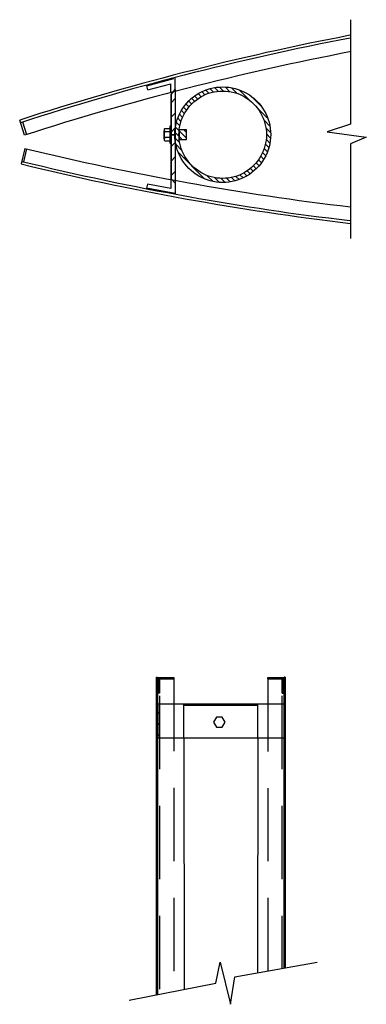
# Model space of a CAD drawing. Units: inches. Extents: x -10 to 382, y -29 to 312.
# Drawn here: x 268 to 382, y -10 to 312 of the extents above; entities that cross this region are included whole.
import ezdxf

# ---------------------------------------------------------------- set-up
doc = ezdxf.new("R2010")
doc.units = ezdxf.units.IN
doc.header["$LTSCALE"] = 96
doc.header["$MEASUREMENT"] = 0
doc.linetypes.add('AI9-LType2', pattern=[2.116667, 1.058333, -1.058333])
doc.linetypes.add('DASHED', pattern=[0.75, 0.5, -0.25])
pattern_1 = [(315, (229.4099, 1021.284), (0.9191435, 0.9191435), [])]

msp = doc.modelspace()

# ---------------------------------------------------------------- hatches: boundary and pattern name
h = msp.add_hatch()
h.set_pattern_fill('ANSI31,_O', color=256, scale=10.398922, angle=-90)
h.set_pattern_definition(pattern_1)
edge = h.paths.add_edge_path()
edge.add_spline(control_points=[(350.6, 274.4), (350.6, 277.17), (349.88, 279.8), (348.5, 282.19), (347.06, 284.67), (345.15, 286.59), (342.72, 287.97), (340.28, 289.36), (337.65, 290.03), (334.88, 290.03), (332.06, 290.03), (329.43, 289.36), (327.04, 287.97), (324.6, 286.59), (322.69, 284.67), (321.31, 282.19), (319.87, 279.8), (319.2, 277.17), (319.2, 274.4), (319.2, 271.63), (319.87, 269), (321.31, 266.56), (322.69, 264.17), (324.6, 262.26), (327.04, 260.83), (329.43, 259.44), (332.06, 258.73), (334.88, 258.73), (337.65, 258.73), (340.28, 259.44), (342.72, 260.83), (345.15, 262.26), (347.06, 264.17), (348.5, 266.56), (349.88, 269), (350.6, 271.63), (350.6, 274.4)], knot_values=[0, 0, 0, 0, 1, 1, 1, 2, 2, 2, 3, 3, 3, 4, 4, 4, 5, 5, 5, 6, 6, 6, 7, 7, 7, 8, 8, 8, 9, 9, 9, 10, 10, 10, 11, 11, 11, 12, 12, 12, 12], degree=3, periodic=0)
edge = h.paths.add_edge_path(flags=16)
edge.add_spline(control_points=[(349.21, 274.4), (349.21, 276.98), (348.55, 279.32), (347.3, 281.52), (346.01, 283.77), (344.24, 285.53), (342.05, 286.78), (339.85, 288.07), (337.46, 288.69), (334.88, 288.69), (332.3, 288.69), (329.91, 288.07), (327.71, 286.78), (325.51, 285.53), (323.74, 283.77), (322.5, 281.52), (321.16, 279.32), (320.54, 276.98), (320.54, 274.4), (320.54, 271.87), (321.16, 269.48), (322.5, 267.23), (323.74, 265.03), (325.51, 263.31), (327.71, 262.02), (329.91, 260.73), (332.3, 260.06), (334.88, 260.06), (337.46, 260.06), (339.85, 260.73), (342.05, 262.02), (344.24, 263.31), (346.01, 265.03), (347.3, 267.23), (348.55, 269.48), (349.21, 271.87), (349.21, 274.4)], knot_values=[0, 0, 0, 0, 1, 1, 1, 2, 2, 2, 3, 3, 3, 4, 4, 4, 5, 5, 5, 6, 6, 6, 7, 7, 7, 8, 8, 8, 9, 9, 9, 10, 10, 10, 11, 11, 11, 12, 12, 12, 12], degree=3, periodic=0)
h = msp.add_hatch()
h.set_pattern_fill('ANSI31,_O', color=256, scale=10.398922, angle=-90)
h.set_pattern_definition(pattern_1)
edge = h.paths.add_edge_path()
edge.add_spline(control_points=[(320.62, 275.93), (320.61, 275.83), (320.6, 275.72), (320.59, 275.62)], knot_values=[5.798847, 5.798847, 5.798847, 5.798847, 5.839826, 5.839826, 5.839826, 5.839826], degree=3, periodic=0)
edge.add_line((320.59, 275.62), (320.59, 273.19))
edge.add_spline(control_points=[(320.59, 273.19), (320.6, 273.07), (320.61, 272.95), (320.62, 272.82)], knot_values=[6.160174, 6.160174, 6.160174, 6.160174, 6.210007, 6.210007, 6.210007, 6.210007], degree=3, periodic=0)
edge.add_line((320.62, 272.82), (322.98, 272.82))
edge.add_line((322.98, 272.82), (322.98, 275.93))
edge.add_line((322.98, 275.93), (320.62, 275.93))

# ---------------------------------------------------------------- linework, layer by layer
at = {"linetype": 'AI9-LType2'}
for p, q in [((310.08, 290.36), (318.92, 292.75)), ((310.41, 289.07), (310.08, 290.36)), ((310.41, 289.07), (317.87, 291.08)), ((317.91, 288.16), (317.91, 291.08)), ((319.3, 288.69), (319.3, 293.08)), ((310.22, 258.2), (309.98, 256.91)), ((317.91, 256.75), (310.22, 258.2)), ((317.91, 260.59), (317.91, 256.75)), ((319.3, 260.11), (319.3, 255.12)), ((319.3, 255.12), (309.98, 256.91))]:
    msp.add_line(p, q, dxfattribs=at)
for p, q in [((317.96, 287.54), (317.96, 274.3)), ((319.3, 289.21), (319.3, 274.3)), ((317.96, 284.87), (319.3, 286.2)), ((317.96, 280.09), (319.3, 281.42)), ((269.93, 274.21), (268.4, 279.18)), ((269.36, 278.56), (270.65, 274.45)), ((315.67, 273.06), (315.67, 275.69)), ((315.95, 276.41), (317.53, 276.41)), ((317.53, 275.31), (315.95, 275.31)), ((317.96, 275.26), (319.3, 276.65)), ((317.96, 274.3), (317.96, 259.97)), ((317.96, 274.3), (319.3, 274.3)), ((317.96, 274.3), (319.3, 274.3)), ((319.3, 274.3), (319.3, 258.53)), ((317.53, 273.44), (315.95, 273.44)), ((315.95, 272.34), (317.53, 272.34)), ((317.96, 270.53), (319.3, 271.87)), ((270.08, 269.86), (268.88, 264.79)), ((269.79, 265.46), (270.79, 269.72)), ((317.96, 265.75), (319.3, 267.09)), ((317.96, 260.97), (319.3, 262.31)), ((313.18, 96.7), (313.18, 34.31)), ((313.18, 96.7), (313.51, 96.7)), ((313.18, 95.41), (313.51, 95.74)), ((313.51, 96.7), (313.51, 34.31)), ((313.7, 96.63), (318.9, 96.63)), ((313.7, 91.47), (313.7, 96.63)), ((313.7, 95.93), (314.07, 96.3)), ((314.07, 96.3), (314.4, 96.63)), ((314.21, 96.11), (318.9, 96.11)), ((314.21, 91.47), (314.21, 96.11)), ((317.61, 96.11), (318.12, 96.63)), ((318.9, 96.11), (318.9, 96.63)), ((349.61, 96.63), (354.81, 96.63)), ((349.61, 96.11), (349.61, 96.63)), ((349.61, 96.11), (354.3, 96.11)), ((350.87, 96.11), (351.38, 96.63)), ((354.3, 95.85), (354.81, 96.37)), ((354.3, 96.11), (354.3, 91.47)), ((354.81, 96.63), (354.81, 91.47)), ((355, 43.45), (355, 96.7)), ((355, 96.56), (355.11, 96.7)), ((355.33, 96.7), (355, 96.7)), ((355.33, 43.45), (355.33, 96.7)), ((313.18, 91.72), (313.51, 92.06)), ((313.7, 92.24), (314.21, 92.76)), ((314.21, 91.47), (313.7, 91.47)), ((354.3, 92.17), (354.81, 92.68)), ((354.3, 91.47), (354.81, 91.47)), ((355, 92.87), (355.33, 93.24)), ((313.18, 88), (313.51, 88.37)), ((355, 89.18), (355.33, 89.51)), ((313.18, 84.35), (313.51, 84.68)), ((313.55, 84.72), (314.21, 85.38)), ((355, 85.49), (355.33, 85.82)), ((313.18, 80.66), (313.51, 80.99)), ((313.55, 81.03), (314.21, 81.73)), ((355, 81.84), (355.33, 82.17)), ((313.55, 77.34), (314.21, 78.01)), ((355, 78.12), (355.33, 78.49)), ((313.18, 76.97), (313.51, 77.31)), ((322.18, 76.79), (322.21, -5.61)), ((346.33, 76.79), (346.29, -0.17)), ((355, 74.43), (355.33, 74.8)), ((313.18, 73.25), (313.51, 73.62)), ((355, 70.74), (355.33, 71.07)), ((313.18, 69.56), (313.51, 69.93)), ((313.18, 65.87), (313.51, 66.21)), ((355, 67.05), (355.33, 67.39)), ((313.18, 62.19), (313.51, 62.52)), ((355, 63.37), (355.33, 63.7)), ((313.18, 58.5), (313.51, 58.83)), ((355, 59.64), (355.33, 60.01)), ((313.18, 54.77), (313.51, 55.14)), ((355, 55.96), (355.33, 56.29)), ((355, 52.27), (355.33, 52.6)), ((313.18, 51.09), (313.51, 51.42)), ((355, 48.58), (355.33, 48.91)), ((313.18, 47.4), (313.51, 47.73)), ((355, 44.86), (355.33, 45.22)), ((313.18, 43.71), (313.51, 44.04)), ((313.18, 39.99), (313.51, 40.36)), ((355, 41.13), (355.33, 41.5)), ((313.18, 36.3), (313.51, 36.67)), ((355, 37.41), (355.33, 37.77)), ((313.18, 32.61), (313.51, 32.98)), ((355, 33.68), (355.33, 34.05)), ((313.18, 28.92), (313.51, 29.29)), ((355, 29.96), (355.33, 30.33)), ((355, 26.23), (355.33, 26.6)), ((313.18, 25.24), (313.51, 25.61)), ((355, 22.51), (355.33, 22.88)), ((313.18, 21.55), (313.51, 21.92)), ((313.18, 17.86), (313.51, 18.23)), ((355, 18.78), (355.33, 19.15)), ((313.18, 14.17), (313.51, 14.54)), ((355, 15.06), (355.33, 15.43)), ((313.18, 10.49), (313.51, 10.86)), ((355, 11.33), (355.33, 11.7)), ((313.18, 6.8), (313.51, 7.17)), ((355, 7.61), (355.33, 7.98)), ((313.18, 3.11), (313.51, 3.48)), ((355, 3.88), (355.33, 4.25)), ((313.18, -0.58), (313.51, -0.21)), ((313.18, -4.26), (313.51, -3.89))]:
    msp.add_line(p, q)
at = {"linetype": 'DASHED', "ltscale": 0.5}
for p, q in [((318.86, 96.41), (318.86, -6.26)), ((349.61, 96.37), (349.62, 0.43)), ((314.21, 90.54), (314.21, -7.17)), ((354.26, 90.54), (354.25, 1.27))]:
    msp.add_line(p, q, dxfattribs=at)
at = {"linetype": 'DASHED'}
for p, q in [((322.18, 76.79), (322.18, 87.59)), ((322.18, 87.56), (346.33, 87.56)), ((346.37, 76.79), (346.37, 87.59))]:
    msp.add_line(p, q, dxfattribs=at)
for points in [[(376.71, 312.06), (376.74, 277.79), (369.14, 275.31), (381.9, 273.59), (376.74, 271.34), (376.74, 240.42)], [(317.96, 287.54), (319.3, 289.21), (319.3, 274.3), (317.96, 274.3), (317.96, 287.54)], [(317.82, 271.58), (317.82, 277.17), (317.53, 277.17), (317.53, 271.58), (317.82, 271.58)], [(317.96, 274.3), (319.3, 274.3), (319.3, 258.53), (317.96, 259.97), (317.96, 274.3)], [(322.98, 272.82), (322.98, 275.93), (320.59, 275.93), (320.59, 272.82), (322.98, 272.82)], [(313.18, 96.7), (313.51, 96.7), (313.51, -7.27), (313.18, -7.27), (313.18, 96.7)], [(314.21, 96.11), (313.7, 96.63), (318.9, 96.63), (318.9, 96.11), (314.21, 96.11)], [(314.21, 91.47), (313.7, 91.47), (313.7, 96.63), (314.21, 96.11), (314.21, 91.47)], [(349.61, 96.11), (349.61, 96.63), (354.81, 96.63), (354.3, 96.11), (349.61, 96.11)], [(354.3, 96.11), (354.81, 96.63), (354.81, 91.47), (354.3, 91.47), (354.3, 96.11)], [(355, 1.4), (355, 96.7), (355.33, 96.7), (355.33, 1.46)], [(314.21, 76.79), (314.21, 87.82), (313.55, 87.82), (313.55, 76.79), (314.21, 76.79)], [(314.21, 76.79), (314.21, 87.82), (313.55, 87.82), (313.55, 76.79), (314.21, 76.79)], [(355, 76.79), (355, 87.82), (314.21, 87.82), (314.21, 76.79), (355, 76.79)], [(304.29, -9.11), (332.61, -3.58), (334.02, 3.35), (337.48, -10.47), (338.85, -1.51), (365.8, 3.35)]]:
    msp.add_lwpolyline(points)
msp.add_lwpolyline([(334.75, 80.29), (335.71, 81.95), (334.75, 83.57), (332.84, 83.57), (331.91, 81.95), (332.84, 80.29), (334.75, 80.29)], dxfattribs=at)
for points, knots in [([(376.55, 306.94), (358.27, 303.44), (340.08, 299.36), (322.02, 294.71), (304, 290.09), (286.11, 284.91), (268.4, 279.18)], [0, 0, 0, 0, 1, 1, 1, 2, 2, 2, 2]), ([(376.6, 306.04), (358.35, 302.53), (340.21, 298.47), (322.21, 293.85), (304.19, 289.23), (286.32, 284.05), (268.64, 278.32)], [0, 0, 0, 0, 1, 1, 1, 2, 2, 2, 2]), ([(376.93, 301.59), (358.84, 298.12), (340.86, 294.09), (323.03, 289.5), (305.19, 284.95), (287.49, 279.85), (269.93, 274.21)], [0, 0, 0, 0, 1, 1, 1, 2, 2, 2, 2]), ([(350.6, 274.4), (350.6, 277.17), (349.88, 279.8), (348.5, 282.19), (347.06, 284.67), (345.15, 286.59), (342.72, 287.97), (340.28, 289.36), (337.65, 290.03), (334.88, 290.03), (332.06, 290.03), (329.43, 289.36), (327.04, 287.97), (324.6, 286.59), (322.69, 284.67), (321.31, 282.19), (319.87, 279.8), (319.2, 277.17), (319.2, 274.4), (319.2, 271.63), (319.87, 269), (321.31, 266.56), (322.69, 264.17), (324.6, 262.26), (327.04, 260.83), (329.43, 259.44), (332.06, 258.73), (334.88, 258.73), (337.65, 258.73), (340.28, 259.44), (342.72, 260.83), (345.15, 262.26), (347.06, 264.17), (348.5, 266.56), (349.88, 269), (350.6, 271.63), (350.6, 274.4)], [0, 0, 0, 0, 1, 1, 1, 2, 2, 2, 3, 3, 3, 4, 4, 4, 5, 5, 5, 6, 6, 6, 7, 7, 7, 8, 8, 8, 9, 9, 9, 10, 10, 10, 11, 11, 11, 12, 12, 12, 12]), ([(349.21, 274.4), (349.21, 276.98), (348.55, 279.32), (347.3, 281.52), (346.01, 283.77), (344.24, 285.53), (342.05, 286.78), (339.85, 288.07), (337.46, 288.69), (334.88, 288.69), (332.3, 288.69), (329.91, 288.07), (327.71, 286.78), (325.51, 285.53), (323.74, 283.77), (322.5, 281.52), (321.16, 279.32), (320.54, 276.98), (320.54, 274.4), (320.54, 271.87), (321.16, 269.48), (322.5, 267.23), (323.74, 265.03), (325.51, 263.31), (327.71, 262.02), (329.91, 260.73), (332.3, 260.06), (334.88, 260.06), (337.46, 260.06), (339.85, 260.73), (342.05, 262.02), (344.24, 263.31), (346.01, 265.03), (347.3, 267.23), (348.55, 269.48), (349.21, 271.87), (349.21, 274.4)], [0, 0, 0, 0, 1, 1, 1, 2, 2, 2, 3, 3, 3, 4, 4, 4, 5, 5, 5, 6, 6, 6, 7, 7, 7, 8, 8, 8, 9, 9, 9, 10, 10, 10, 11, 11, 11, 12, 12, 12, 12]), ([(349.21, 274.4), (349.21, 276.98), (348.55, 279.32), (347.3, 281.52), (346.01, 283.77), (344.24, 285.53), (342.05, 286.78), (339.85, 288.07), (337.46, 288.69), (334.88, 288.69), (332.3, 288.69), (329.91, 288.07), (327.71, 286.78), (325.51, 285.53), (323.74, 283.77), (322.5, 281.52), (321.16, 279.32), (320.54, 276.98), (320.54, 274.4), (320.54, 271.87), (321.16, 269.48), (322.5, 267.23), (323.74, 265.03), (325.51, 263.31), (327.71, 262.02), (329.91, 260.73), (332.3, 260.06), (334.88, 260.06), (337.46, 260.06), (339.85, 260.73), (342.05, 262.02), (344.24, 263.31), (346.01, 265.03), (347.3, 267.23), (348.55, 269.48), (349.21, 271.87), (349.21, 274.4)], [0, 0, 0, 0, 1, 1, 1, 2, 2, 2, 3, 3, 3, 4, 4, 4, 5, 5, 5, 6, 6, 6, 7, 7, 7, 8, 8, 8, 9, 9, 9, 10, 10, 10, 11, 11, 11, 12, 12, 12, 12]), ([(270.08, 269.86), (287.63, 265.62), (305.32, 261.91), (323.12, 258.73), (340.93, 255.51), (358.81, 252.85), (376.74, 250.74)], [0, 0, 0, 0, 1, 1, 1, 2, 2, 2, 2]), ([(268.88, 264.79), (286.66, 260.46), (304.55, 256.67), (322.55, 253.42), (340.51, 250.2), (358.58, 247.51), (376.74, 245.34)], [0, 0, 0, 0, 1, 1, 1, 2, 2, 2, 2]), ([(269.07, 265.65), (287.13, 261.26), (305.33, 257.42), (323.65, 254.14), (341.93, 250.86), (358.02, 248.42), (376.49, 246.28)], [0, 0, 0, 0, 1, 1, 1, 2, 2, 2, 2])]:
    msp.add_open_spline(points, degree=3, knots=knots)
for points in [[(315.95, 276.41), (315.57, 276.07), (315.57, 275.74), (315.95, 275.36)], [(315.95, 275.31), (315.57, 274.69), (315.57, 274.06), (315.95, 273.44)], [(315.95, 273.44), (315.57, 273.11), (315.57, 272.73), (315.95, 272.34)]]:
    msp.add_open_spline(points, degree=3)

doc.saveas('drawing.dxf')
